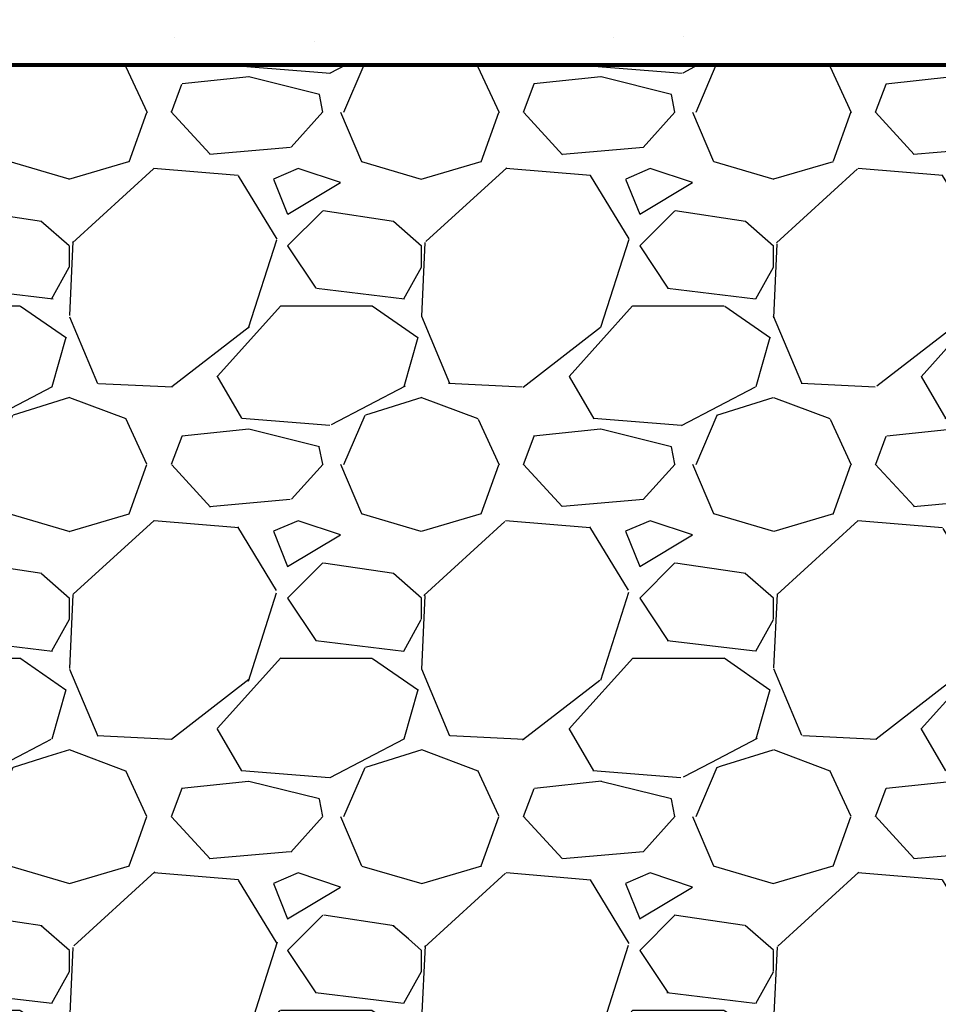
# Model space of a CAD drawing. Units: inches. Extents: x 1997 to 2438, y -1791 to -1373.
# Drawn here: x 2319 to 2332, y -1423 to -1409 of the extents above; entities that cross this region are included whole.
import ezdxf

# ---------------------------------------------------------------- set-up
doc = ezdxf.new("R2010")
doc.units = ezdxf.units.IN
doc.header["$MEASUREMENT"] = 0
doc.linetypes.add('HIDDEN', pattern=[0.375, 0.25, -0.125])
doc.layers.add('0-BACKFILL FINAL', color=251, linetype='Continuous')
doc.layers.add('0-BACKFILL INITIAL', color=253, linetype='Continuous')
doc.layers.add('0-HATCH BORDERS', color=7, linetype='Continuous', lineweight=80)
doc.layers.add('Geotextile', color=7, linetype='Continuous', lineweight=0)
doc.layers.add('Viewport', color=3, linetype='HIDDEN', plot=False)
pattern_1 = [(228.012787504, (3.6, 5), (-40.00000000000031, -45.00000000000001), [0.67268, -66.5954402353685]), (184.969740728, (3.15, 4.5), (59.99999999999987, 5.000000000000176), [1.15434, -114.27962380615]), (132.510447078, (2, 4.4), (50.00000000000058, -54.99999999999932), [0.8139400000000001, -80.5801629804985]), (267.273689006, (0.05, 3.15), (5.000000000000121, 100.0000000000001), [1.05119, -104.067790208145]), (292.833654178, (0, 2.1), (-24.99999999999994, 60.00000000000014), [1.030775, -102.0468656404415]), (357.273689006, (0.4, 1.15), (-100.0000000000001, 5.000000000000128), [1.05119, -104.067790208145]), (37.6942404667, (1.45, 1.1), (-64.99999999999999, -49.99999999999986), [1.390145, -137.62424274458]), (72.2553283749, (2.55, 1.95), (35.00000000000014, 110), [1.31244, -129.9316074840669]), (121.429565615, (2.95, 3.2), (-40.0000000000001, 64.99999999999994), [1.05475, -104.420365548645]), (175.236358309, (2.4, 4.1), (54.99999999999992, -5.00000000000019), [1.20416, -59.0038128939615]), (222.397437798, (1.2, 4.2), (-59.99999999999982, -54.99999999999986), [1.55724, -154.1668750239745]), (138.814074834, (5, 3.1), (-35.00000000000016, 30), [0.5315049999999999, -52.61922406367349]), (171.46923439, (4.600000000000001, 3.45), (64.99999999999999, -9.999999999999975), [1.011185, -100.107557080785]), (225, (3.6, 3.6), (-5.551115123125783e-16, -4.999999999999664), [0.707105, -6.3639628118655]), (203.198590514, (3.25, 4.2), (24.99999999999995, 9.999999999999877), [0.38079, -37.6980755293195]), (291.801409486, (2.9, 4.050000000000001), (-4.99999999999842, 15.00000000000051), [0.538515, -26.3873090356725]), (30.96375653209999, (3.1, 3.55), (15.00000000000026, 9.999999999999897), [0.8746449999999999, -28.28011447422649]), (161.565051177, (3.85, 4), (10.00000000000006, -4.999999999999884), [0.632455, -15.178933300842]), (16.389540334, (0, 4.050000000000001), (49.99999999999983, 15.00000000000022), [0.886, -87.714225733347]), (70.3461759419, (0.8500000000000001, 4.3), (-20.0000000000061, -55.00000000001698), [0.7433049999999999, -73.58703873659499]), (293.198590514, (3.85, 5), (-9.999999999999853, 24.99999999999996), [0.761575, -37.3172905293195]), (343.610459666, (4.149999999999999, 4.3), (-49.99999999999983, 15.00000000000022), [0.8859999999999999, -87.71422573334497]), (339.44395478, (0, 0.95), (-25.00000000000018, 10.00000000000012), [0.8543999999999999, -41.86561872658749]), (294.775140569, (0.8, 0.65), (-25.00000000000003, 55.00000000000001), [0.71589, -70.87321531638]), (66.8014094864, (3.9, 0), (9.999999999999906, 24.99999999999985), [0.761575, -37.3172905293195]), (17.3540246363, (4.2, 0.7000000000000001), (-64.99999999999989, -19.99999999999982), [0.838155, -82.97711807120001]), (69.44395478040002, (1.45, 0), (-10.00000000000004, -24.99999999999977), [0.4272, -42.29281872658749]), (101.309932474, (3.6, 0), (-4.999999999999819, 20.00000000000006), [0.25495, -25.240147567964]), (165.963756532, (3.55, 0.25), (14.99999999999979, -5.000000000000007), [1.030775, -19.5847531280885]), (186.009005957, (2.55, 0.5), (50.00000000000023, 4.999999999999916), [0.9552499999999999, -94.56961587271401]), (303.690067526, (3.1, 3.1), (-4.999999999999936, 9.999999999999929), [0.7211099999999998, -17.30664637732]), (353.157226587, (3.5, 2.5), (85.00000000000007, -10.00000000000026), [1.25897, -124.6378131201415]), (60.9453959009, (4.75, 2.35), (-19.99999999999988, -34.99999999999989), [0.51478, -50.963370704935]), (90, (5, 2.8), (-4.999999999999999, 5), [0.3, -4.699999999999999]), (120.256437164, (2.45, 0.65), (20.00000000000004, -35.00000000000004), [0.69462, -68.76759994724901]), (48.01278750420001, (2.1, 1.25), (40, 44.99999999999987), [1.34536, -65.92276023536849]), (0, (3, 2.25), (5, 5), [1.3, -3.7]), (325.3048464690001, (4.3, 2.25), (50.0000000000007, -34.99999999999913), [0.7905699999999999, -78.26637150420999]), (254.054604099, (4.95, 1.8), (-5.000000000000188, -20.00000000000002), [0.72801, -35.6725394464025]), (207.645975364, (4.75, 1.1), (-94.99999999999974, -50.00000000000024), [1.185325, -117.347370911297]), (175.42607874, (3.7, 0.55), (-64.99999999999977, 5.000000000000007), [1.253995, -124.1453670398445])]

msp = doc.modelspace()

# ---------------------------------------------------------------- hatches: boundary and pattern name
at = {"layer": '0-BACKFILL FINAL'}
h = msp.add_hatch(dxfattribs=at)
h.set_pattern_fill('AR-SAND', color=256, scale=2)
h.set_pattern_definition([(37.50000000000001, (0, 0), (-0.1259867162192163, 3.853647538026317), [0, -3.04, 0, -3.4, 0, -3.25]), (7.499999999999999, (0, 0), (3.539553410535454, 5.644292130459481), [0, -1.64, 0, -2.74, 0, -1.05]), (327.5, (-2.46, 0), (6.22828372350299, 0.01131810707392988), [0, -1, 0, -3.6, 0, -4.7]), (317.5, (-2.46, 0), (6.012253209144587, 1.755351129868499), [0, -0.5, 0, -2.36, 0, -2.7])])
h.paths.add_polyline_path([(2213.164747454879, -1397.296544049836), (2190.244621474915, -1397.296544049836), (2191.840086679887, -1409.296544049836), (2211.704318011525, -1409.296544049836)])
h.paths.add_polyline_path([(2222.081360095748, -1397.296544049836), (2213.164747454879, -1397.296544049836), (2211.704318011525, -1409.296544049836), (2223.886480858874, -1409.296544049836)])
h.paths.add_polyline_path([(2250.912237567603, -1397.296544049836), (2222.081360095748, -1397.296544049836), (2223.886480858874, -1409.296544049836), (2249.042732383311, -1409.296544049836)])
h.paths.add_polyline_path([(2268.570306226475, -1397.296544049836), (2250.912237567603, -1397.296544049836), (2249.042732383311, -1409.296544049836), (2271.475461527442, -1409.296544049836)])
h.paths.add_polyline_path([(2295.179639976584, -1397.296544049836), (2268.570306226475, -1397.296544049836), (2271.475461527442, -1409.296544049836), (2295.179639976584, -1409.296544049836)])
h.paths.add_polyline_path([(2309.383583874258, -1397.296544049836), (2295.179639976584, -1397.296544049836), (2295.179639976584, -1409.296544049836), (2312.298141222431, -1409.296544049836)])
h.paths.add_polyline_path([(2332.206822487991, -1397.296544049836), (2309.383583874258, -1397.296544049836), (2312.298141222431, -1409.296544049836), (2332.684751905909, -1409.296544049836)])
h.paths.add_polyline_path([(2344.136936027148, -1397.296544049836), (2332.206822487991, -1397.296544049836), (2332.684751905909, -1409.296544049836), (2344.136936027148, -1409.296544049836)])
at = {"layer": '0-BACKFILL INITIAL'}
h = msp.add_hatch(dxfattribs=at)
h.set_pattern_fill('GRAVEL', color=256, scale=5)
h.set_pattern_definition(pattern_1)
edge = h.paths.add_edge_path(flags=17)
edge.add_line((2113.433684428579, -1409.296544049836), (2117.354750055792, -1417.806544920758))
edge.add_line((2117.354750055792, -1417.806544920758), (2114.803615384835, -1417.806544920758))
edge.add_arc((2114.802829977473, -1417.506545948868), 0.3000000000000899, 192.4999975046208, 270.15000192823385, ccw=False)
edge.add_line((2114.509941172509, -1417.571477820293), (2114.15723145293, -1415.980514594455))
edge.add_arc((2113.303339032365, -1416.171545009353), 0.8749999344657222, 12.61040645404894, 90)
edge.add_line((2113.303339032365, -1415.296545074887), (2112.945823956568, -1415.296545074891))
edge.add_arc((2112.945821447837, -1416.171545009353), 0.8749999344657224, 89.99983572607103, 167.545288507282)
edge.add_line((2112.091413076485, -1415.982835655375), (2111.739219307693, -1417.571477820293))
edge.add_arc((2111.446330502729, -1417.506545948868), 0.3000000000000899, 270.15000192823385, 347.5000024953793, ccw=False)
edge.add_line((2111.447115910092, -1417.806544920758), (2108.895195384835, -1417.806544920758))
edge.add_arc((2108.894409977473, -1417.506545948868), 0.3000000000001323, 192.7194040287787, 270.15000192823385, ccw=False)
edge.add_line((2108.601771967282, -1417.572598919975), (2108.249177982862, -1415.982160398547))
edge.add_arc((2107.394919032365, -1416.171545009353), 0.8749999344657224, 12.49999750461962, 90)
edge.add_line((2107.394919032365, -1415.296545074887), (2107.037403956596, -1415.296545074891))
edge.add_arc((2107.037401447838, -1416.171545009353), 0.8749999344657222, 89.9998357242546, 167.5000024953804)
edge.add_line((2106.18314249734, -1415.982160398547), (2105.830897355519, -1417.571033963972))
edge.add_arc((2105.537910502729, -1417.506545948868), 0.3000000000000899, 270.15000192823385, 347.58681644199385, ccw=False)
edge.add_line((2105.538695910092, -1417.806544920758), (2102.986775384835, -1417.806544920758))
edge.add_arc((2102.985989977473, -1417.506545948868), 0.3000000000001323, 192.6818401868015, 270.15000192823385, ccw=False)
edge.add_line((2102.69330872501, -1417.57240704859), (2102.340757982862, -1415.982160398547))
edge.add_arc((2101.486499032365, -1416.171545009353), 0.8749999344657223, 12.49999750461962, 90)
edge.add_line((2101.486499032365, -1415.296545074887), (2101.128981447837, -1415.296545074887))
edge.add_arc((2101.224041671518, -1416.26618314864), 0.9742866314378804, 95.59920281745448, 170.5126473485552)
edge.add_line((2100.26308132311, -1416.10559158913), (2100.262411840082, -1416.10559158913))
edge.add_line((2100.262411840082, -1416.10559158913), (2099.922378355249, -1417.652980828077))
edge.add_arc((2099.355997425905, -1417.373251342128), 0.6316929178282261, 291.8169031165362, 333.7157263118482, ccw=False)
edge.add_arc((2098.35403954436, -1401.31858285472), 16.68700873440976, 265.74631517932204, 274.2502489698428, ccw=False)
edge.add_arc((2097.350597937516, -1417.373596245521), 0.6311233607370346, 206.2748890531395, 248.20990189943478, ccw=False)
edge.add_line((2096.784681908853, -1417.652980828077), (2096.44464842402, -1416.10559158913))
edge.add_line((2096.44464842402, -1416.10559158913), (2100.262411840082, -1416.10559158913))
edge.add_line((2100.262411840082, -1416.10559158913), (2100.265712144087, -1416.090572906766))
edge.add_arc((2101.224041671518, -1416.26618314864), 0.9742866314378804, 139.8771287919516, 169.6159724261665, ccw=False)
edge.add_line((2100.47903954436, -1415.638324668783), (2100.47903954436, -1415.396856964043))
edge.add_line((2100.47903954436, -1415.396856964043), (2100.72903954436, -1415.146856964043))
edge.add_line((2100.72903954436, -1415.146856964043), (2100.72903954436, -1415.113719879054))
edge.add_arc((2100.64903954436, -1415.113719879054), 0.07999999999994199, -44.999999999999886, 0, ccw=False)
edge.add_line((2100.705608086855, -1415.170288421549), (2100.502471001865, -1415.373425506538))
edge.add_arc((2100.55903954436, -1415.429994049033), 0.07999999999994198, 135, 180)
edge.add_line((2100.47903954436, -1415.429994049033), (2100.47903954436, -1415.638324668783))
edge.add_arc((2101.224041671518, -1416.26618314864), 0.9742866314378803, 95.59920281745451, 139.8771287919516, ccw=False)
edge.add_line((2101.128981447837, -1415.296545074887), (2101.486499032365, -1415.296545074887))
edge.add_arc((2101.486499032365, -1416.171545009353), 0.8749999344657222, 12.499997504619614, 90, ccw=False)
edge.add_line((2102.340757982862, -1415.982160398547), (2102.340759377905, -1415.982159382882))
edge.add_line((2102.340759377905, -1415.982159382882), (2102.69330872501, -1417.57240704859))
edge.add_arc((2102.985989977473, -1417.506545948868), 0.3000000000001323, 192.6818401868016, 270.150001928147)
edge.add_line((2102.986775384835, -1417.806544920758), (2105.538695910092, -1417.806544920758))
edge.add_arc((2105.537910502729, -1417.506545948868), 0.3000000000000899, 270.1500019282338, 347.5868310469324)
edge.add_line((2105.830897371958, -1417.571033889289), (2106.18314249734, -1415.982160398547))
edge.add_arc((2107.037401447838, -1416.171545009353), 0.8749999344657222, 90, 167.5000024953804, ccw=False)
edge.add_line((2107.037401447838, -1415.296545074887), (2107.394916523619, -1415.296545074891))
edge.add_arc((2107.394919032365, -1416.171545009353), 0.8749999344657222, 12.499997504619614, 90.00016427488191, ccw=False)
edge.add_line((2108.249177982862, -1415.982160398547), (2108.249180083325, -1415.982159382882))
edge.add_line((2108.249180083325, -1415.982159382882), (2108.601771967282, -1417.572598919975))
edge.add_arc((2108.894409977473, -1417.506545948868), 0.3000000000001323, 192.7194040287787, 270.150001928147)
edge.add_line((2108.895195384835, -1417.806544920758), (2111.447115910092, -1417.806544920758))
edge.add_arc((2111.446330502729, -1417.506545948868), 0.30000000000009, 270.1500019282338, 347.5000024953793)
edge.add_line((2111.739219307693, -1417.571477820293), (2112.091413116445, -1415.982835474451))
edge.add_arc((2112.945821447837, -1416.171545009353), 0.8749999344657222, 90, 167.5452763746835, ccw=False)
edge.add_line((2112.945821447837, -1415.296545074887), (2112.945819587345, -1415.296544049836))
edge.add_line((2112.945819587345, -1415.296544049836), (2113.303339032365, -1415.296545074887))
edge.add_arc((2113.303339032365, -1416.171545009353), 0.8749999344657223, 12.610346875080381, 90, ccw=False)
edge.add_line((2114.157231651573, -1415.980515482374), (2114.509941172509, -1417.571477820293))
edge.add_arc((2114.802829977473, -1417.506545948868), 0.3000000000000899, 192.4999975046207, 270.1500019282338)
edge.add_line((2114.803615384835, -1417.806544920758), (2117.354750055792, -1417.806544920758))
edge.add_line((2117.354750055792, -1417.806544920758), (2113.433684428579, -1409.296544049836))
edge.add_line((2113.433684428579, -1409.296544049836), (2100.60403954436, -1409.296544049836))
edge.add_line((2100.60403954436, -1409.296544049836), (2100.60403954436, -1390.296544049836))
edge.add_line((2100.60403954436, -1390.296544049836), (2096.104039544361, -1390.296544049836))
edge.add_line((2096.104039544361, -1390.296544049836), (2095.036045306451, -1390.296544049836))
edge.add_line((2095.036045306451, -1390.296544049836), (2095.036045306451, -1388.296544049836))
edge.add_line((2095.036045306451, -1388.296544049836), (2088.036045306451, -1388.296544049836))
edge.add_line((2088.036045306451, -1388.296544049836), (2088.036045306451, -1385.296544049836))
edge.add_line((2088.036045306451, -1385.296544049836), (1997.363049695345, -1385.296544049836))
edge.add_spline(control_points=[(1997.363049695345, -1385.296544049836), (2005.536997168158, -1390.306290162029), (2019.871878372299, -1399.092022590585), (2006.915822330225, -1423.216169249074), (2022.03052788441, -1438.136387433532), (2011.521496866592, -1458.802527021762), (2032.309512175194, -1457.849391676959), (2055.035368476931, -1458.211534492732), (2099.865202156971, -1454.764632120058), (2160.030350776179, -1463.679479669308), (2232.703633312666, -1448.807358831586), (2286.583146079807, -1471.950183490183), (2334.199558542824, -1450.034743704461), (2342.655362409015, -1478.514227391528), (2367.149270600221, -1472.333860497356), (2388.037358622259, -1475.082930193035), (2413.722765969712, -1484.843265283242), (2428.464491985533, -1462.046471563636), (2413.444166534302, -1438.7370552311), (2432.654535999156, -1417.279825095919), (2417.873960889428, -1397.185206090398), (2429.965003824775, -1389.930335782829), (2437.687729720873, -1385.296544049836)], knot_values=[0, 0, 0, 0, 24.3099016092433, 42.63295706412502, 65.99773334939263, 78.45076979907134, 92.46952970126601, 109.6131149941673, 155.4715908836985, 220.632186805279, 294.2492521053543, 368.261356946869, 396.2832442142537, 416.520600102193, 432.530468194053, 460.9365644947498, 485.4512658930277, 501.0575628692348, 528.0698971036564, 555.9036783296883, 568.0496793629609, 589.5225339819982, 589.5225339819982, 589.5225339819982, 589.5225339819982], degree=3, periodic=0)
edge.add_line((2437.687729720872, -1385.296544049836), (2108.536045306451, -1385.296544049836))
edge.add_line((2108.536045306451, -1385.296544049836), (2108.536045306451, -1388.296544049836))
edge.add_line((2108.536045306451, -1388.296544049836), (2101.672033782269, -1388.296544049836))
edge.add_line((2101.672033782269, -1388.296544049836), (2101.672033782269, -1390.296544049836))
edge.add_line((2101.672033782269, -1390.296544049836), (2100.60403954436, -1390.296544049836))
edge.add_line((2100.60403954436, -1390.296544049836), (2100.60403954436, -1409.296544049836))
edge.add_line((2100.60403954436, -1409.296544049836), (2113.433684428579, -1409.296544049836))
edge = h.paths.add_edge_path(flags=17)
edge.add_line((2113.433684428579, -1409.296544049836), (2117.354750055792, -1417.806544920758))
edge.add_line((2117.354750055792, -1417.806544920758), (2114.803615384835, -1417.806544920758))
edge.add_arc((2114.802829977473, -1417.506545948868), 0.30000000000009, 192.5000570554085, 270.15000192823385, ccw=False)
edge.add_line((2114.509941239996, -1417.571478124709), (2114.157231651573, -1415.980515482374))
edge.add_line((2114.157231651573, -1415.980515482374), (2114.15723156794, -1415.98051510854))
edge.add_arc((2113.303339032365, -1416.171545009353), 0.8749999344657209, 12.61037195920402, 90.00000000056578)
edge.add_line((2113.303339032356, -1415.296545074887), (2112.945821447829, -1415.296545074887))
edge.add_arc((2112.945821447837, -1416.171545009353), 0.8749999344656354, 90.00000000056578, 167.5452885010759)
edge.add_line((2112.091413076506, -1415.982835655282), (2111.739219293958, -1417.57147788225))
edge.add_arc((2111.446330502729, -1417.506545948868), 0.30000000000009, 270.15000192823385, 347.49999037527937, ccw=False)
edge.add_line((2111.447115910092, -1417.806544920758), (2108.895195384835, -1417.806544920758))
edge.add_arc((2108.894409977473, -1417.506545948868), 0.3000000000001323, 192.719404019401, 270.15000192823385, ccw=False)
edge.add_line((2108.601771967272, -1417.572598919927), (2108.249177982862, -1415.982160398547))
edge.add_arc((2107.394919032365, -1416.171545009353), 0.8749999344656865, 12.49999750460508, 90.00000000056578)
edge.add_line((2107.394919032356, -1415.296545074887), (2107.037401447828, -1415.296545074887))
edge.add_arc((2107.037401447838, -1416.171545009353), 0.8749999344656865, 90.00000000059555, 167.5000024953804)
edge.add_line((2106.18314249734, -1415.982160398547), (2105.830897355519, -1417.571033963972))
edge.add_arc((2105.537910502729, -1417.506545948868), 0.3000000000000899, 270.15000192823385, 347.58681644199385, ccw=False)
edge.add_line((2105.538695910092, -1417.806544920758), (2102.986775384835, -1417.806544920758))
edge.add_arc((2102.985989977473, -1417.506545948868), 0.3000000000001323, 192.6818401793219, 270.15000192823385, ccw=False)
edge.add_line((2102.693308725001, -1417.572407048552), (2102.340757982862, -1415.982160398547))
edge.add_arc((2101.486499032365, -1416.171545009353), 0.8749999344657075, 12.49999750461962, 89.99999999997024)
edge.add_line((2101.486499032365, -1415.296545074887), (2101.128981447837, -1415.296545074887))
edge.add_arc((2101.224041671518, -1416.26618314864), 0.9742866314378398, 95.59920281745448, 139.8771287919516)
edge.add_arc((2101.224041671518, -1416.26618314864), 0.9742866314377425, 139.8771287919618, 170.5126473485684)
edge.add_line((2100.26308132311, -1416.10559158913), (2100.262411840082, -1416.10559158913))
edge.add_line((2100.262411840082, -1416.10559158913), (2099.922378355249, -1417.652980828077))
edge.add_arc((2099.355997425905, -1417.373251342128), 0.6316929178282261, 291.8169031165362, 333.7157263118482, ccw=False)
edge.add_arc((2098.35403954436, -1401.31858285472), 16.68700873440976, 265.74631517932204, 274.2502489698428, ccw=False)
edge.add_arc((2097.350597937516, -1417.373596245521), 0.6311233607370346, 206.2748890531395, 248.20990189943478, ccw=False)
edge.add_line((2096.784681908853, -1417.652980828077), (2096.44464842402, -1416.10559158913))
edge.add_line((2096.44464842402, -1416.10559158913), (2100.262411840082, -1416.10559158913))
edge.add_line((2100.262411840082, -1416.10559158913), (2100.265712144087, -1416.090572906766))
edge.add_arc((2101.224041671518, -1416.26618314864), 0.9742866314377426, 139.8771287919618, 169.6159724261796, ccw=False)
edge.add_line((2100.47903954436, -1415.638324668783), (2100.47903954436, -1415.429994049033))
edge.add_line((2100.47903954436, -1415.429994049033), (2100.47903954436, -1415.396856964043))
edge.add_line((2100.47903954436, -1415.396856964043), (2100.705608086855, -1415.170288421549))
edge.add_arc((2100.64903954436, -1415.113719879054), 0.07999999999994196, 315, 360.0000000006514)
edge.add_line((2100.72903954436, -1415.113719879053), (2100.72903954436, -1415.146856964043))
edge.add_line((2100.72903954436, -1415.146856964043), (2100.502471001865, -1415.373425506538))
edge.add_arc((2100.55903954436, -1415.429994049033), 0.07999999999994198, 135, 180)
edge.add_line((2100.47903954436, -1415.429994049033), (2100.47903954436, -1415.638324668783))
edge.add_arc((2101.224041671518, -1416.266183148641), 0.9742866314380139, 95.5992028174532, 139.8771287919312, ccw=False)
edge.add_line((2101.128981447837, -1415.296545074887), (2101.486499032365, -1415.296545074887))
edge.add_arc((2101.486499032365, -1416.171545009353), 0.8749999344657073, 12.500053145301877, 89.99999999997021, ccw=False)
edge.add_line((2102.340757798948, -1415.982159568965), (2102.693308725001, -1417.572407048552))
edge.add_arc((2102.985989977473, -1417.506545948868), 0.3000000000001323, 192.6818401793218, 270.1500019282338)
edge.add_line((2102.986775384835, -1417.806544920758), (2105.538695910092, -1417.806544920758))
edge.add_arc((2105.537910502729, -1417.506545948868), 0.3000000000000899, 270.1500019282338, 347.5868310450579)
edge.add_line((2105.830897371955, -1417.571033889298), (2106.18314249734, -1415.982160398547))
edge.add_line((2106.18314249734, -1415.982160398547), (2106.183142297037, -1415.982159382882))
edge.add_line((2106.183142297037, -1415.982159382882), (2106.18314249734, -1415.982160398547))
edge.add_arc((2107.037401447838, -1416.171545009353), 0.8749999344657222, 90.00000000059549, 167.5000024953804, ccw=False)
edge.add_line((2107.037401447828, -1415.296545074887), (2107.394919032365, -1415.296545074887))
edge.add_arc((2107.394919032365, -1416.171545009353), 0.8749999344656861, 12.500077360942896, 90, ccw=False)
edge.add_line((2108.249177718905, -1415.982159207918), (2108.601771967272, -1417.572598919927))
edge.add_arc((2108.894409977473, -1417.506545948868), 0.3000000000001323, 192.719404019401, 270.1500019282338)
edge.add_line((2108.895195384835, -1417.806544920758), (2111.447115910092, -1417.806544920758))
edge.add_arc((2111.446330502729, -1417.506545948868), 0.30000000000009, 270.1500019282338, 347.5000024953793)
edge.add_line((2111.739219307693, -1417.571477820293), (2112.091413116491, -1415.982835474242))
edge.add_arc((2112.945821447837, -1416.171545009353), 0.8749999344656354, 90, 167.5452763607179, ccw=False)
edge.add_line((2112.945821447837, -1415.296545074887), (2112.945819587345, -1415.296544049836))
edge.add_line((2112.945819587345, -1415.296544049836), (2113.303339032365, -1415.296545074887))
edge.add_arc((2113.303339032365, -1416.171545009353), 0.8749999344657209, 12.610406451520078, 90, ccw=False)
edge.add_line((2114.157231452939, -1415.980514594493), (2114.509941240066, -1417.571478125024))
edge.add_arc((2114.802829977473, -1417.506545948868), 0.3000000000000899, 192.5000571170216, 270.1500019282338)
edge.add_line((2114.803615384835, -1417.806544920758), (2117.354750055792, -1417.806544920758))
edge.add_line((2117.354750055792, -1417.806544920758), (2113.433684428579, -1409.296544049836))
edge.add_line((2113.433684428579, -1409.296544049836), (2100.60403954436, -1409.296544049836))
edge.add_line((2100.60403954436, -1409.296544049836), (2100.60403954436, -1390.296544049836))
edge.add_line((2100.60403954436, -1390.296544049836), (2096.104039544361, -1390.296544049836))
edge.add_line((2096.104039544361, -1390.296544049836), (2095.036045306451, -1390.296544049836))
edge.add_line((2095.036045306451, -1390.296544049836), (2095.036045306451, -1388.296544049836))
edge.add_line((2095.036045306451, -1388.296544049836), (2088.036045306451, -1388.296544049836))
edge.add_line((2088.036045306451, -1388.296544049836), (2088.036045306451, -1385.296544049836))
edge.add_line((2088.036045306451, -1385.296544049836), (1997.363049695345, -1385.296544049836))
edge.add_spline(control_points=[(1997.363049695345, -1385.296544049836), (2005.536997168158, -1390.306290162029), (2019.871878372299, -1399.092022590585), (2006.915822330225, -1423.216169249074), (2022.03052788441, -1438.136387433532), (2011.521496866592, -1458.802527021762), (2032.309512175194, -1457.849391676959), (2055.035368476931, -1458.211534492732), (2099.865202156971, -1454.764632120058), (2160.030350776179, -1463.679479669308), (2232.703633312666, -1448.807358831586), (2286.583146079807, -1471.950183490183), (2334.199558542824, -1450.034743704461), (2342.655362409015, -1478.514227391528), (2367.149270600221, -1472.333860497356), (2388.037358622259, -1475.082930193035), (2413.722765969712, -1484.843265283242), (2428.464491985533, -1462.046471563636), (2413.444166534302, -1438.7370552311), (2432.654535999156, -1417.279825095919), (2417.873960889428, -1397.185206090398), (2429.965003824775, -1389.930335782829), (2437.687729720873, -1385.296544049836)], knot_values=[0, 0, 0, 0, 24.3099016092433, 42.63295706412502, 65.99773334939263, 78.45076979907134, 92.46952970126601, 109.6131149941673, 155.4715908836985, 220.632186805279, 294.2492521053543, 368.261356946869, 396.2832442142537, 416.520600102193, 432.530468194053, 460.9365644947498, 485.4512658930277, 501.0575628692348, 528.0698971036564, 555.9036783296883, 568.0496793629609, 589.5225339819982, 589.5225339819982, 589.5225339819982, 589.5225339819982], degree=3, periodic=0)
edge.add_line((2437.687729720872, -1385.296544049836), (2108.536045306451, -1385.296544049836))
edge.add_line((2108.536045306451, -1385.296544049836), (2108.536045306451, -1388.296544049836))
edge.add_line((2108.536045306451, -1388.296544049836), (2101.672033782269, -1388.296544049836))
edge.add_line((2101.672033782269, -1388.296544049836), (2101.672033782269, -1390.296544049836))
edge.add_line((2101.672033782269, -1390.296544049836), (2100.60403954436, -1390.296544049836))
edge.add_line((2100.60403954436, -1390.296544049836), (2100.60403954436, -1409.296544049836))
edge.add_line((2100.60403954436, -1409.296544049836), (2113.433684428579, -1409.296544049836))
edge = h.paths.add_edge_path(flags=0)
edge.add_line((2100.60403954436, -1409.296544049836), (2354.854108152199, -1409.296544049836))
edge.add_line((2135.965849885383, -1407.30774056536), (2136.579502409024, -1415.296544049836))
edge.add_arc((2136.579501447837, -1416.171545009353), 0.8749999344657694, 90, 167.4999999999881)
edge.add_arc((1769.80906348699, -1419.871744445794), 365.9368508255661, 358.1970062618902, 360.6090149275577)
edge.add_line((2135.725241130856, -1415.982159382882), (2135.372897894489, -1417.571477342946))
edge.add_line((2117.354750529504, -1417.806545948868), (2112.44607831616, -1407.153114259098))
edge.add_arc((1674.416687461995, -1421.31895159847), 460.6767131088706, 358.6677197374344, 360.4368530527034)
edge.add_arc((2593.191411880646, -1421.31895159847), 460.6767131089296, 179.5631469472966, 181.3322802625656)
edge.add_arc((2497.799063520793, -1419.871744445823), 365.9368784892042, 179.3909851184713, 181.802993541583)
edge.add_arc((1668.508266756575, -1421.31895159847), 460.6767131088706, 358.6677197374344, 360.4368530527034)
edge.add_arc((1763.90064278157, -1419.871744445794), 365.9368508255661, 358.1970062618902, 360.6090149275577)
edge.add_arc((2587.282993521866, -1421.31895159847), 460.6767131089296, 179.5631469472966, 181.3322802625656)
edge.add_arc((2491.890645162012, -1419.871744445823), 365.9368784892042, 179.3909851184713, 181.802993541583)
edge.add_arc((1662.599848397795, -1421.31895159847), 460.6767131088706, 358.6677197374344, 360.4368530527034)
edge.add_arc((1757.99222442279, -1419.871744445794), 365.9368508255661, 358.1970062618902, 360.6090149275577)
edge.add_arc((2581.374572816446, -1421.31895159847), 460.6767131089296, 179.5631469472966, 181.3322802625656)
edge.add_arc((2485.982224456592, -1419.871744445823), 365.9368784892042, 179.3909851184713, 181.802993541583)
edge.add_arc((1656.691427692375, -1421.31895159847), 460.6767131088706, 358.6677197374344, 360.4368530527034)
edge.add_arc((1752.08380371737, -1419.871744445794), 365.9368508255661, 358.1970062618902, 360.6090149275577)
edge.add_line((2117.354751694985, -1417.806544920758), (2114.802828108357, -1417.806544920758))
edge.add_line((2123.263172400405, -1417.806544920758), (2120.711248813777, -1417.806544920758))
edge.add_line((2129.171588412545, -1417.806544920758), (2126.619669519197, -1417.806544920758))
edge.add_line((2135.080009117965, -1417.806544920758), (2132.528090224617, -1417.806544920758))
edge.add_arc((2117.354750502729, -1417.506545948868), 0.2999999999999829, 270, 347.500000000003)
edge.add_arc((2120.711249977473, -1417.506545948868), 0.2999999999999829, 192.4999999999969, 270)
edge.add_arc((2123.263170502729, -1417.506545948868), 0.2999999999999829, 270, 347.500000000003)
edge.add_arc((2126.619669977473, -1417.506545948868), 0.2999999999999829, 192.4999999999969, 270)
edge.add_arc((2129.171590502729, -1417.506545948868), 0.2999999999999829, 270, 347.500000000003)
edge.add_arc((2132.528089977473, -1417.506545948868), 0.2999999999999829, 192.4999999999969, 270)
edge.add_arc((2135.080010502729, -1417.506545948868), 0.2999999999999829, 270, 347.500000000003)
edge.add_line((2117.999983707876, -1415.982159382882), (2117.647640471509, -1417.571477342946))
edge.add_line((2123.908404413296, -1415.982159382882), (2123.556061176929, -1417.571477342946))
edge.add_line((2129.816820425437, -1415.982159382882), (2129.464477189069, -1417.571477342946))
edge.add_line((2120.418360037253, -1417.571477342946), (2120.066016800886, -1415.982159382882))
edge.add_line((2126.326780742673, -1417.571477342946), (2125.974437506306, -1415.982159382882))
edge.add_line((2132.235201448093, -1417.571477342946), (2131.882858211725, -1415.982159382882))
edge.add_arc((2118.854241447837, -1416.171545009353), 0.8749999344657694, 90, 167.4999999999881)
edge.add_arc((2124.762661447837, -1416.171545009353), 0.8749999344657553, 90, 167.4999999999881)
edge.add_arc((2130.671081447837, -1416.171545009353), 0.8749999344657553, 89.99999999998697, 167.4999999999881)
edge.add_arc((2119.211759032365, -1416.171545009353), 0.8749999344657482, 12.50000000001195, 89.99999999998697)
edge.add_arc((2125.120179032365, -1416.171545009353), 0.8749999344657482, 12.50000000001195, 89.99999999998697)
edge.add_arc((2131.028599032365, -1416.171545009353), 0.8749999344657493, 12.50000000001195, 89.99999999998697)
edge.add_line((2119.211760215997, -1415.296544049836), (2118.854240292765, -1415.296544049836))
edge.add_line((2125.120180921417, -1415.296544049836), (2124.762660998184, -1415.296544049836))
edge.add_line((2131.028596933558, -1415.296544049836), (2130.671081703604, -1415.296544049836))
h = msp.add_hatch(dxfattribs=at)
h.set_pattern_fill('GRAVEL', color=256, scale=5)
h.set_pattern_definition(pattern_1)
edge = h.paths.add_edge_path()
edge.add_spline(control_points=[(2315.266757199743, -1420.925327951651), (2315.660832382166, -1422.042330246942), (2316.000247616887, -1423.175645284211)], knot_values=[0, 0, 0.5003018366012367, 1, 1], degree=1, periodic=0)
edge.add_spline(control_points=[(2315.193690549786, -1420.723296070169), (2314.916893512242, -1420.107100884757)], knot_values=[0.0002117781749192291, 0.0002117781749192291, 1, 1], degree=1, periodic=0)
edge.add_arc((2308.581960207119, -1422.626614659272), 6.817575055716384, 21.6885810176637, 47.2304818482981)
edge.add_arc((2311.861744844769, -1419.311002008759), 2.162121331653015, 51.37313421384591, 88.42089562812286)
edge.add_line((2311.921326598636, -1417.149701782646), (2311.619943499622, -1417.147439912522))
edge.add_line((2311.619943499622, -1417.147439912522), (2311.613958492563, -1417.131374058729))
edge.add_line((2311.613958492563, -1417.131374058729), (2311.171146844936, -1415.943903809601))
edge.add_arc((2310.879557648394, -1416.052638401205), 0.3112032630789129, 20.4506545287236, 90.50287016482557)
edge.add_line((2310.876826333307, -1415.741447124224), (2309.91729039892, -1415.74147117437))
edge.add_line((2309.91729039892, -1415.74147117437), (2309.91729039892, -1409.293550027254))
edge.add_line((2309.91729039892, -1409.293550027254), (2309.914296440065, -1409.293550090982))
edge.add_line((2309.914296440065, -1409.293550090982), (2323.787781303985, -1423.167034954902))
edge.add_line((2323.787781303985, -1423.167034954902), (2316.170013400674, -1423.167034954902))
edge.add_arc((2316.170013400669, -1424.522290444298), 1.355255489396541, 89.99999999976929, 97.17219883158587)
h = msp.add_hatch(dxfattribs=at)
h.set_pattern_fill('GRAVEL', color=256, scale=5)
h.set_pattern_definition(pattern_1)
h.paths.add_polyline_path([(2333.834733156738, -1409.296544049837), (2309.91729039892, -1409.296544049836), (2315.968593337427, -1415.347846988343), (2329.016598578284, -1415.948301998843)])
h.paths.add_polyline_path([(2333.834733156738, -1409.296544049837), (2329.016598578284, -1415.948301998843), (2344.136936027148, -1416.644123483738)])
h.paths.add_polyline_path([(2344.136936027148, -1409.296544049837), (2333.834733156738, -1409.296544049837), (2344.136936027148, -1416.644123483738)], flags=17)
edge = h.paths.add_edge_path()
edge.add_line((2344.136936027148, -1416.644123483738), (2329.016598578284, -1415.948301998843))
edge.add_line((2329.016598578284, -1415.948301998843), (2327.09310222483, -1418.603817728143))
edge.add_line((2327.09310222483, -1418.603817728143), (2342.68401340033, -1423.167034954902))
edge.add_arc((2342.684013400674, -1424.522290444385), 1.35525548948317, 70.08644435840608, 90.0000000145535, ccw=False)
edge.add_arc((2342.980881547881, -1423.813771329566), 0.5892000000001322, 12.02784693198322, 73.76424759153048, ccw=False)
edge.add_line((2343.557146507875, -1423.690989670175), (2343.732769461075, -1424.387536757533))
edge.add_line((2343.732769461075, -1424.387536757533), (2343.790845314577, -1424.505808322705))
edge.add_line((2343.790845314577, -1424.505808322705), (2343.893393189752, -1424.588542240692))
edge.add_line((2343.893393189752, -1424.588542240692), (2344.014856585819, -1424.620056498508))
edge.add_line((2344.014856585819, -1424.620056498508), (2344.136936027148, -1424.622657615481))
edge.add_line((2344.136936027148, -1424.622657615481), (2344.136936027148, -1416.644123483738))
h.paths.add_polyline_path([(2327.09310222483, -1418.603817728143), (2315.968593337427, -1415.347846988343), (2323.787781303985, -1423.167034954902)])
h.paths.add_polyline_path([(2329.016598578284, -1415.948301998843), (2315.968593337427, -1415.347846988343), (2327.09310222483, -1418.603817728143)])
h = msp.add_hatch(dxfattribs=at)
h.set_pattern_fill('GRAVEL', color=256, scale=5)
h.set_pattern_definition(pattern_1)
h.paths.add_polyline_path([(2327.09310222483, -1418.603817728143), (2323.787781303985, -1423.167034954902), (2325.008013400674, -1423.167034954902, -0.08710860430876623), (2325.469616136316, -1423.248068973752, -0.2760863111329178), (2325.881146507876, -1423.690989670178), (2326.057276209611, -1424.389546598561, 0.3426459229973478), (2326.354583632404, -1424.620391590867), (2326.481010454594, -1424.620391590802), (2326.607443167172, -1424.620391591552, 0.3445338526490941), (2326.905257338159, -1424.387536766297), (2327.08088029305, -1423.690989670623, -0.2760863111317933), (2327.492410664381, -1423.248068973988, -0.1755492605523985), (2328.415616136316, -1423.248068973752, -0.2760863111329289), (2328.827146507876, -1423.690989670178), (2329.003276209611, -1424.389546598561, 0.3426459229974029), (2329.300583632404, -1424.620391590867), (2329.427010454594, -1424.620391590802), (2329.553443167172, -1424.620391591552, 0.3445338526491581), (2329.851257338159, -1424.387536766296), (2330.02688029305, -1423.690989670623, -0.276086311131795), (2330.438410664381, -1423.248068973988, -0.1755492605520211), (2331.361616136314, -1423.248068973752, -0.2760863111340277), (2331.773146507876, -1423.690989670178), (2331.949276209611, -1424.389546598561, 0.342645922997675), (2332.246583632404, -1424.620391590867), (2332.373010454594, -1424.620391590802), (2332.499443167172, -1424.620391591552, 0.3445338525301306), (2332.797257338128, -1424.387536766423), (2332.97288029305, -1423.690989670623, -0.2760863111329058), (2333.384410664383, -1423.248068973987, -0.1755492605520207), (2334.307616136316, -1423.248068973752, -0.2760863111329208), (2334.719146507876, -1423.690989670178), (2334.895276209579, -1424.389546598434, 0.3426459231166479), (2335.192583632404, -1424.620391590867), (2335.319010454594, -1424.620391590802), (2335.445443167172, -1424.620391591552, 0.3445338525300563), (2335.743257338127, -1424.387536766423), (2335.918880293053, -1423.690989670612, -0.2760863111263789), (2336.330410664381, -1423.248068973988, -0.1755492605523904), (2337.253616136316, -1423.248068973752, -0.2760863111329315), (2337.665146507876, -1423.690989670178), (2337.841276209579, -1424.389546598434, 0.3426459231164264), (2338.138583632404, -1424.620391590867), (2338.265010454594, -1424.620391590802), (2338.391443167172, -1424.620391591552, 0.3445338526490207), (2338.689257338159, -1424.387536766297), (2338.86488029305, -1423.690989670623, -0.2760863111318346), (2339.276410664381, -1423.248068973988, -0.1755492605523719), (2340.199616136316, -1423.248068973752, -0.2760863111329534), (2340.611146507876, -1423.690989670178), (2340.787276209611, -1424.389546598561, 0.3426459229972112), (2341.084583632404, -1424.620391590867), (2341.211010454594, -1424.620391590802), (2341.337443167172, -1424.620391591552, 0.3445338525300571), (2341.635257338128, -1424.387536766423), (2341.81088029305, -1423.690989670623, -0.2760863111330168), (2342.222410664383, -1423.248068973987, -0.08710860437280037), (2342.68401340033, -1423.167034954902)])
at = {"layer": 'Geotextile'}
h = msp.add_hatch(dxfattribs=at)
h.set_pattern_fill('HONEY', color=256, scale=10)
h.set_pattern_definition([(0, (19.58985194472552, 76.61815067319048), (1.875, 1.082531754730548), [1.25, -2.5]), (120, (19.58985194472552, 76.61815067319048), (-1.875, 1.082531754730549), [1.25, -2.499999999999999]), (59.99999999999999, (19.58985194472552, 76.61815067319048), (4.163336342344337e-16, 2.165063509461097), [-2.5, 1.25])])
edge = h.paths.add_edge_path()
edge.add_line((2325.008013400329, -1423.167034954902), (2315.997828888301, -1423.167034954902))
edge.add_spline(control_points=[(2315.997828888301, -1423.167034954902), (2315.962739889089, -1423.04220787602), (2315.858325400311, -1422.681388677081), (2315.679141068428, -1422.085793921059), (2315.442445913429, -1421.385835049887), (2315.250929492246, -1420.875747177081), (2315.134827713453, -1420.601094160464), (2315.114462995927, -1420.553630180155)], knot_values=[0.8693823512169125, 0.8693823512169125, 0.8693823512169125, 0.8693823512169125, 0.8850222758523169, 0.914685316098178, 0.9443973110229408, 0.9741385493068196, 0.9803689769284033, 0.9803689769284033, 0.9803689769284033, 0.9803689769284033], degree=3, periodic=0)
edge.add_arc((2339.827590624699, -1430.315865263826), 26.57141153617635, 158.4448777113389, 213.6036117483867)
edge.add_line((2317.696624524008, -1445.021654956151), (2325.008013400329, -1445.021654956151))
edge.add_line((2325.008013400329, -1445.021654956151), (2325.008013400329, -1423.167034954902))

# ---------------------------------------------------------------- linework, layer by layer
for q in [(2344.136936027148, -1409.292821640978), (2344.136936027147, -1409.292821640978)]:
    msp.add_line((2169.257869424849, -1409.296544049836), q)
at = {"layer": '0-HATCH BORDERS'}
msp.add_line((2169.257869424849, -1409.296544049836), (2344.136936027148, -1409.296544049837), dxfattribs=at)
at = {"layer": 'Viewport'}
msp.add_open_spline([(2179.848829615835, -1458.421655157929), (2191.62477301467, -1457.836757708268), (2223.226466052245, -1456.725291626169), (2265.936552487417, -1467.330387044384), (2310.08343703737, -1453.770718051785), (2330.923868708287, -1476.87476310457), (2355.812414320862, -1473.240331224348), (2377.496254455684, -1474.820598868433), (2402.979546376032, -1484.87780144044), (2417.757767360933, -1462.027403848411), (2402.723384314966, -1438.738635334843), (2421.937740019963, -1417.275550203384), (2407.156668350837, -1397.181660545148), (2419.247784766666, -1389.926682309326), (2426.970557595821, -1385.292821640978)], degree=3, knots=[253.5368069453901, 253.5368069453901, 253.5368069453901, 253.5368069453901, 288.3796531400822, 348.1598748794036, 385.3954180893152, 412.4147866944603, 428.4246547863203, 456.8307510870171, 481.3454524852949, 496.9517494615021, 523.9640836959237, 551.7978649219556, 563.9438659552281, 585.4167205742655, 585.4167205742655, 585.4167205742655, 585.4167205742655], dxfattribs=at)

doc.saveas('drawing.dxf')
